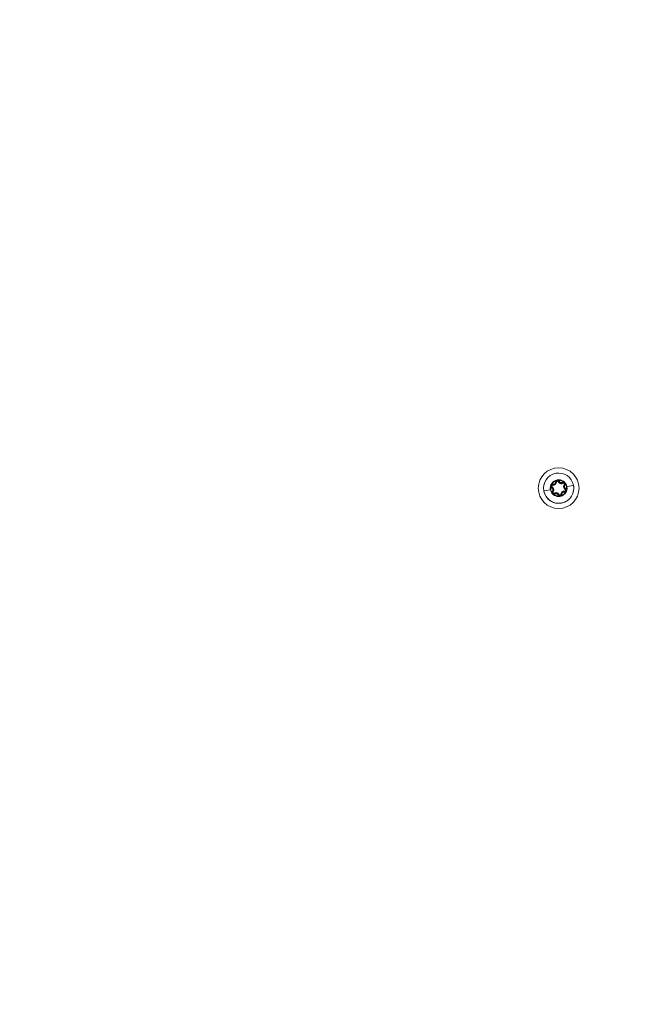
# Model space of a CAD drawing. Units: millimetres. Extents: x -27833 to 21209, y -4801 to 3474.
# Drawn here: x -25905 to -25605, y -608 to -125 of the extents above; entities that cross this region are included whole.
import ezdxf

# ---------------------------------------------------------------- set-up
doc = ezdxf.new("R2010")
doc.units = ezdxf.units.MM
doc.header["$MEASUREMENT"] = 0
doc.styles.get("Standard").update_dxf_attribs({"font": 'arial.ttf'})
doc.dimstyles.get("Standard").update_dxf_attribs({"dimtxt": 0.18, "dimasz": 0.18, "dimexe": 0.18, "dimexo": 0.0625, "dimgap": 0.09, "dimtad": 0, "dimtih": 1, "dimtoh": 1, "dimdec": 4, "dimzin": 0, "dimdsep": 46, "dimtxsty": 'Standard', "dimcen": 0.09, "dimadec": 0, "dimazin": 0, "dimtfac": 1, "dimtdec": 4, "dimtofl": 0, "dimtmove": 0, "dimatfit": 3, "dimfxl": 1, "dimtolj": 1, "dimtzin": 0, "dimarcsym": 0})

# ---------------------------------------------------------------- blocks, each defined once
blk = doc.blocks.new('*D3')
at = {"color": 0, "lineweight": -2, "transparency": 16777216}
for p, q in [((-27196.29, 1386.61), (-27196.29, 1446.79)), ((-26996.29, 1446.61), (-11614.55, 1446.61)), ((-11414.55, 1386.61), (-11414.55, 1446.79))]:
    blk.add_line(p, q, dxfattribs=at)
at = {"color": 0, "transparency": 16777216}
for points in [[(-26996.29, 1479.94), (-26996.29, 1413.28), (-27196.29, 1446.61)], [(-11614.55, 1479.94), (-11614.55, 1413.28), (-11414.55, 1446.61)]]:
    blk.add_solid(points, dxfattribs=at)
at = {"layer": 'Defpoints', "color": 0, "transparency": 16777216}
for p in [(-11414.55, 1446.61), (-27196.29, -516.95), (-11414.55, -862.17)]:
    blk.add_point(p, dxfattribs=at)
at = {"color": 0, "lineweight": 15, "transparency": 16777216, "insert": (-19305.42, 1750.84), "char_height": 400, "attachment_point": 5}
blk.add_mtext('\\A1;1580', dxfattribs=at)
blk = doc.blocks.new('*D4')
at = {"color": 0, "lineweight": -2, "transparency": 16777216}
for p, q in [((-27206.37, 1388.07), (-27266.55, 1388.07)), ((-27266.37, 1188.07), (-27266.37, -4598.78)), ((-27206.37, -4798.78), (-27266.55, -4798.78))]:
    blk.add_line(p, q, dxfattribs=at)
at = {"color": 0, "transparency": 16777216}
for points in [[(-27299.7, 1188.07), (-27233.04, 1188.07), (-27266.37, 1388.07)], [(-27299.7, -4598.78), (-27233.04, -4598.78), (-27266.37, -4798.78)]]:
    blk.add_solid(points, dxfattribs=at)
at = {"layer": 'Defpoints', "color": 0, "transparency": 16777216}
for p in [(-14908.54, 1388.07), (-27266.37, -4798.78), (-20172.03, -4798.78)]:
    blk.add_point(p, dxfattribs=at)
at = {"color": 0, "lineweight": 15, "transparency": 16777216, "insert": (-27570.6, -1705.36), "char_height": 400, "attachment_point": 5, "rotation": 90}
blk.add_mtext('\\A1;620', dxfattribs=at)

msp = doc.modelspace()

# ---------------------------------------------------------------- linework, layer by layer
at = {"color": 0, "linetype": 'Continuous', "lineweight": 0}
msp.add_line((-25636.51215, -355.4959), (-25636.51215, -355.4959), dxfattribs=at)
for centre, radius, start, end in [((-25640.53593, -354.67139), 10, 90, 270), ((-25640.53593, -354.67139), 7.43674, 10.9119929, 190.9119929), ((-25640.53593, -354.67139), 7.42957, 10.9119929, 190.9119929), ((-25640.53593, -354.67139), 10, 270, 90), ((-25640.53593, -354.67139), 4.10351, 10.9119929, 190.9119929), ((-25640.53593, -354.67139), 3.89106, 110.9111754, 150.9128103), ((-25643.13008, -351.67789), 1.5484, 258.5713121, 3.2526737), ((-25643.13008, -351.67789), 1.2984, 258.5713121, 3.2526737), ((-25643.13008, -351.67789), 1.0484, 258.5713121, 3.2526737), ((-25641.13489, -351.5645), 0.95, 146.2430526, 183.2526737), ((-25641.13489, -351.5645), 0.7, 18.5713121, 183.2526737), ((-25641.13489, -351.5645), 0.45, 18.5713121, 183.2526737), ((-25639.24055, -350.92804), 1.5484, 198.5713121, 303.2526737), ((-25640.53593, -354.67139), 3.89106, 50.9111754, 90.9128103), ((-25641.13489, -351.5645), 0.95, 18.5713121, 55.5809332), ((-25639.24055, -350.92804), 1.2984, 198.5713121, 303.2526737), ((-25639.24055, -350.92804), 1.0484, 198.5713121, 303.2526737), ((-25638.14476, -352.59923), 0.95, 86.2430526, 123.2526737), ((-25638.14476, -352.59923), 0.7, 318.5713121, 123.2526737), ((-25638.14476, -352.59923), 0.45, 318.5713121, 123.2526737), ((-25640.53593, -354.67139), 7.43674, 190.9119929, 10.9119929), ((-25640.53593, -354.67139), 3.89106, 170.9111754, 190.9119929), ((-25643.52606, -353.63667), 0.95, 206.2430526, 243.2526737), ((-25640.53593, -354.67139), 3.89106, 190.9119929, 210.9128103), ((-25643.52606, -353.63667), 0.7, 78.5713121, 243.2526737), ((-25643.52606, -353.63667), 0.45, 78.5713121, 243.2526737), ((-25644.42545, -355.42124), 1.0484, 318.5713121, 63.2526737), ((-25643.52606, -353.63667), 0.95, 78.5713121, 115.5809332), ((-25642.92709, -356.74356), 0.95, 138.5713121, 175.5809332), ((-25644.42545, -355.42124), 1.2984, 318.5713121, 63.2526737), ((-25644.42545, -355.42124), 1.5484, 318.5713121, 63.2526737), ((-25642.92709, -356.74356), 0.7, 138.5713121, 303.2526737), ((-25642.92709, -356.74356), 0.45, 138.5713121, 303.2526737), ((-25641.8313, -358.41475), 1.5484, 18.5713121, 123.2526737), ((-25641.8313, -358.41475), 1.2984, 18.5713121, 123.2526737), ((-25641.8313, -358.41475), 1.0484, 18.5713121, 123.2526737), ((-25637.94177, -357.6649), 1.5484, 78.5713121, 183.2526737), ((-25637.94177, -357.6649), 1.2984, 78.5713121, 183.2526737), ((-25640.53593, -354.67139), 3.89106, 290.9111754, 330.9128103), ((-25637.94177, -357.6649), 1.0484, 78.5713121, 183.2526737), ((-25636.6464, -353.92155), 1.5484, 138.5713121, 243.2526737), ((-25636.6464, -353.92155), 1.2984, 138.5713121, 243.2526737), ((-25637.5458, -355.70612), 0.95, 258.5713121, 295.5809332), ((-25636.6464, -353.92155), 1.0484, 138.5713121, 243.2526737), ((-25637.5458, -355.70612), 0.7, 258.5713121, 63.2526737), ((-25637.5458, -355.70612), 0.45, 258.5713121, 63.2526737), ((-25638.14476, -352.59923), 0.95, 318.5713121, 355.5809332), ((-25640.53593, -354.67139), 3.89106, 10.9119929, 30.9128103), ((-25637.5458, -355.70612), 0.95, 26.2430526, 63.2526737), ((-25640.53593, -354.67139), 3.89106, 350.9111754, 10.9119929), ((-25642.92709, -356.74356), 0.95, 266.2430526, 303.2526737), ((-25640.53593, -354.67139), 3.89106, 230.9111754, 270.9128103), ((-25639.93696, -357.77829), 0.95, 198.5713121, 235.5809332), ((-25639.93696, -357.77829), 0.7, 198.5713121, 3.2526737), ((-25639.93696, -357.77829), 0.45, 198.5713121, 3.2526737), ((-25639.93696, -357.77829), 0.95, 326.2430526, 3.2526737)]:
    msp.add_arc(centre, radius, start, end, dxfattribs=at)
for centre, major_axis, start_param, end_param in [((-25638.66568, -351.80478), (0.13708, -0.20907), 0.002048503, 1.57284483), ((-25643.72858, -354.03852), (-0.11251, -0.22325), -1.570796327, 0), ((-25643.33782, -352.70551), (-0.04954, -0.24504), -0.001942927, 1.5688534), ((-25642.68034, -357.11988), (0.13708, -0.20907), -1.570796327, 0), ((-25637.63496, -356.1472), (-0.04954, -0.24504), -1.570796327, 0), ((-25637.11824, -354.85777), (-0.11251, -0.22325), 0.001962308, 1.572758634), ((-25638.98122, -354.37167), (5.82408, 1.1228), -1.131902929, -0.169536521)]:
    msp.add_ellipse(centre, major_axis=major_axis, ratio=0.000001, start_param=start_param, end_param=end_param, dxfattribs=at)
at = {"color": 0, "linetype": 'Continuous', "lineweight": 0, "extrusion": (0, 0, -1)}
for centre, major_axis, start_param, end_param in [((-25638.39151, -352.22291), (-0.13708, 0.20907), -1.570796327, 0), ((-25642.09063, -354.97112), (-5.82408, -1.1228), -1.131913325, -0.169546916), ((-25643.95361, -354.48502), (0.11251, 0.22325), -0.00184207, 1.568954257), ((-25643.43689, -353.19559), (0.04954, 0.24504), -1.570796327, 0), ((-25642.40617, -357.53801), (-0.13708, 0.20907), -0.00207217, 1.568724157), ((-25637.73404, -356.63728), (0.04954, 0.24504), 0.002452397, 1.573248724), ((-25637.34327, -355.30427), (0.11251, 0.22325), -1.570796327, 0)]:
    msp.add_ellipse(centre, major_axis=major_axis, ratio=0.000001, start_param=start_param, end_param=end_param, dxfattribs=at)
at = {"color": 0, "linetype": 'Continuous', "lineweight": 0}
for points, knots in [([(-25640.59791, -350.78082), (-25640.60061, -350.77985), (-25640.60332, -350.77888), (-25640.70445, -350.743), (-25640.80684, -350.71894), (-25640.96306, -350.70135), (-25641.0156, -350.69859), (-25641.11388, -350.69947), (-25641.15947, -350.70231), (-25641.23586, -350.71124), (-25641.26669, -350.71601), (-25641.32798, -350.72782), (-25641.35837, -350.73486), (-25641.4326, -350.75497), (-25641.47598, -350.76928), (-25641.56755, -350.805), (-25641.61529, -350.82709), (-25641.75378, -350.90149), (-25641.83988, -350.96189), (-25641.92043, -351.0328), (-25641.92258, -351.03471), (-25641.92473, -351.03662)], [-0.1410232257, -0.1410232257, -0.1410232257, -0.1410232257, -0.1401620048, -0.1401620048, -0.1088286872, -0.1088286872, -0.0930855132, -0.0930855132, -0.0794149443, -0.0794149443, -0.0700810024, -0.0700810024, -0.0607470606, -0.0607470606, -0.0470764917, -0.0470764917, -0.0313333176, -0.0313333176, 0, 0, 0.0008612209, 0.0008612209, 0.0008612209, 0.0008612209]), ([(-25637.19759, -352.67243), (-25637.19809, -352.6696), (-25637.1986, -352.66678), (-25637.2181, -352.56125), (-25637.24845, -352.46055), (-25637.31133, -352.31646), (-25637.33521, -352.26958), (-25637.38511, -352.18491), (-25637.41037, -352.14685), (-25637.4563, -352.08516), (-25637.47584, -352.06084), (-25637.51672, -352.01367), (-25637.53801, -351.99087), (-25637.59254, -351.93663), (-25637.62662, -351.90622), (-25637.70334, -351.84479), (-25637.74634, -351.81448), (-25637.88002, -351.73175), (-25637.97538, -351.68738), (-25638.07707, -351.65308), (-25638.07979, -351.65217), (-25638.08251, -351.65127)], [-0.1410232257, -0.1410232257, -0.1410232257, -0.1410232257, -0.1401620049, -0.1401620049, -0.1088286872, -0.1088286872, -0.0930855132, -0.0930855132, -0.0794149443, -0.0794149443, -0.0700810024, -0.0700810024, -0.0607470606, -0.0607470606, -0.0470764917, -0.0470764917, -0.0313333176, -0.0313333176, 0, 0, 0.0008612209, 0.0008612209, 0.0008612209, 0.0008612209]), ([(-25633.24069, -353.26497), (-25633.03168, -354.35101), (-25633.06944, -355.49715), (-25633.35271, -356.56943), (-25633.84203, -358.42174), (-25635.08937, -360.0762), (-25636.73677, -361.05639), (-25636.9967, -361.21105), (-25637.2658, -361.34963), (-25637.54189, -361.47119), (-25639.29043, -362.24108), (-25641.3588, -362.30026), (-25643.15314, -361.62492), (-25643.43777, -361.5178), (-25643.71555, -361.39327), (-25643.98433, -361.25243), (-25645.68142, -360.36322), (-25647.01848, -358.77841), (-25647.60728, -356.95112), (-25647.6996, -356.6646), (-25647.77438, -356.37273), (-25647.83116, -356.07782)], [-1.570796327, -1.570796327, -1.570796327, -1.570796327, -1.121997376, -1.121997376, -1.121997376, -0.346724216, -0.346724216, -0.346724216, -0.224399475, -0.224399475, -0.224399475, 0.550307246, 0.550307246, 0.550307246, 0.673198426, 0.673198426, 0.673198426, 1.449127777, 1.449127777, 1.449127777, 1.570796327, 1.570796327, 1.570796327, 1.570796327]), ([(-25644.56524, -355.44819), (-25644.49792, -355.74064), (-25644.41258, -356.04271), (-25644.29225, -356.32667), (-25643.83291, -357.41065), (-25642.85983, -358.23975), (-25641.74252, -358.5915), (-25641.3964, -358.70047), (-25641.03706, -358.76383), (-25640.67585, -358.77628), (-25639.45403, -358.81841), (-25638.2093, -358.27035), (-25637.41323, -357.3393), (-25636.61717, -356.40824), (-25636.26974, -355.09492), (-25636.50661, -353.8946)], [-1.570796327, -1.570796327, -1.570796327, -1.570796327, -1.346396852, -1.346396852, -1.346396852, -0.489764176, -0.489764176, -0.489764176, -0.224399475, -0.224399475, -0.224399475, 0.673198426, 0.673198426, 0.673198426, 1.570796327, 1.570796327, 1.570796327, 1.570796327]), ([(-25643.93625, -352.77979), (-25643.93845, -352.78164), (-25643.94064, -352.7835), (-25644.02228, -352.85315), (-25644.09431, -352.92978), (-25644.18766, -353.05628), (-25644.21631, -353.1004), (-25644.26469, -353.18595), (-25644.28503, -353.22686), (-25644.31548, -353.29748), (-25644.32677, -353.32656), (-25644.34718, -353.38555), (-25644.35629, -353.41539), (-25644.37599, -353.48973), (-25644.38529, -353.53445), (-25644.40014, -353.63161), (-25644.40487, -353.684), (-25644.40968, -353.84114), (-25644.40043, -353.9459), (-25644.37929, -354.05112), (-25644.37872, -354.05393), (-25644.37814, -354.05674)], [-0.1410232257, -0.1410232257, -0.1410232257, -0.1410232257, -0.1401620049, -0.1401620049, -0.1088286872, -0.1088286872, -0.0930855132, -0.0930855132, -0.0794149443, -0.0794149443, -0.0700810024, -0.0700810024, -0.0607470606, -0.0607470606, -0.0470764917, -0.0470764917, -0.0313333176, -0.0313333176, 0, 0, 0.0008612209, 0.0008612209, 0.0008612209, 0.0008612209]), ([(-25643.87427, -356.67036), (-25643.87388, -356.67252), (-25643.87349, -356.67467), (-25643.84941, -356.80606), (-25643.80768, -356.93221), (-25643.7008, -357.14165), (-25643.6433, -357.22738), (-25643.50784, -357.38368), (-25643.43116, -357.45279), (-25643.23905, -357.58837), (-25643.12012, -357.64762), (-25642.99349, -357.69014), (-25642.99142, -357.69083), (-25642.98934, -357.69152)], [-0.0006566964, -0.0006566964, -0.0006566964, -0.0006566964, 0, 0, 0.0394170988, 0.0394170988, 0.0702393351, 0.0702393351, 0.1010615714, 0.1010615714, 0.1404786703, 0.1404786703, 0.1411353667, 0.1411353667, 0.1411353667, 0.1411353667]), ([(-25637.1356, -356.563), (-25637.13392, -356.56159), (-25637.13225, -356.56017), (-25637.0305, -356.47363), (-25636.94213, -356.37441), (-25636.81419, -356.17713), (-25636.76869, -356.08447), (-25636.70106, -355.88901), (-25636.67955, -355.78804), (-25636.65819, -355.55388), (-25636.66634, -355.42126), (-25636.69283, -355.29034), (-25636.69327, -355.28819), (-25636.69371, -355.28605)], [-0.0006566964, -0.0006566964, -0.0006566964, -0.0006566964, 0, 0, 0.0394170988, 0.0394170988, 0.0702393351, 0.0702393351, 0.1010615714, 0.1010615714, 0.1404786703, 0.1404786703, 0.1411353667, 0.1411353667, 0.1411353667, 0.1411353667]), ([(-25640.47394, -358.56197), (-25640.47188, -358.56271), (-25640.46982, -358.56345), (-25640.34399, -358.60829), (-25640.21388, -358.63522), (-25639.97906, -358.64738), (-25639.87606, -358.64045), (-25639.67297, -358.6013), (-25639.57478, -358.56944), (-25639.36131, -358.47086), (-25639.25054, -358.39749), (-25639.1504, -358.30908), (-25639.14876, -358.30763), (-25639.14713, -358.30617)], [-0.0006566964, -0.0006566964, -0.0006566964, -0.0006566964, 0, 0, 0.0394170988, 0.0394170988, 0.0702393351, 0.0702393351, 0.1010615714, 0.1010615714, 0.1404786703, 0.1404786703, 0.1411353667, 0.1411353667, 0.1411353667, 0.1411353667])]:
    msp.add_open_spline(points, degree=3, knots=knots, dxfattribs=at)

# ---------------------------------------------------------------- dimensions: what is measured, and where the dimension line sits
at = {"lineweight": 15}
dim = msp.add_linear_dim(base=(-11414.54688, 1446.61047), p1=(-27196.28566, -516.94993), p2=(-11414.54688, -862.17034), text='1580', dimstyle='Standard', override={"dimtxt": 400, "dimasz": 200, "dimgap": 100, "dimtad": 1, "dimtih": 0, "dimfxl": 60, "dimfxlon": 1}, dxfattribs=at)
dim.commit()
dim.dimension.update_dxf_attribs({"geometry": '*D3', "text_midpoint": (-19305.41627, 1750.83966)})
dim = msp.add_linear_dim(base=(-27266.3696, -4798.78213), p1=(-14908.54134, 1388.06624), p2=(-20172.03338, -4798.78213), angle=90, text='620', dimstyle='Standard', override={"dimtxt": 400, "dimasz": 200, "dimgap": 100, "dimtad": 1, "dimtih": 0, "dimfxl": 60, "dimfxlon": 1}, dxfattribs=at)
dim.commit()
dim.dimension.update_dxf_attribs({"geometry": '*D4', "text_midpoint": (-27570.5988, -1705.35794)})

doc.saveas('drawing.dxf')
